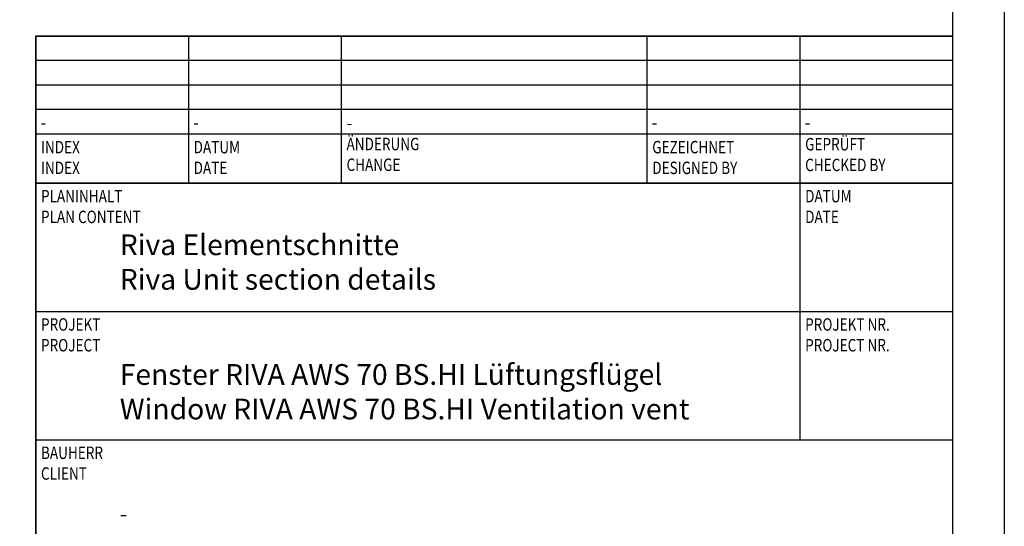
# Model space of a CAD drawing. Units: millimetres. Extents: x 2480 to 23610, y 389 to 4023.
# Drawn here: x 4352 to 4447, y 1686 to 1735 of the extents above; entities that cross this region are included whole.
import ezdxf

# ---------------------------------------------------------------- set-up
doc = ezdxf.new("R2010")
doc.units = ezdxf.units.MM
doc.linetypes.add('AUSGEZOGEN', pattern=[0])
doc.layers.add('FormatAK-Text', color=7, linetype='Continuous')
doc.layers.add('RAHMEN', color=7, linetype='AUSGEZOGEN')
doc.layers.add('nicht drucken', color=6, linetype='Continuous', plot=False)
doc.styles.add('Arial', font='arialbd.ttf')

# ---------------------------------------------------------------- blocks, each defined once
blk = doc.blocks.new('Rahmen A1')
at = {"linetype": 'ByBlock'}
blk.add_line((-93.518, 94.548), (-93.518, 5), dxfattribs=at)
at = {"linetype": 'AUSGEZOGEN', "lineweight": 25}
for p, q in [((-5, 94.548), (-93.518, 94.548)), ((-5, 92.182), (-93.518, 92.182)), ((-5, 89.816), (-93.518, 89.816)), ((-5, 87.451), (-93.518, 87.451)), ((-5, 85.085), (-93.518, 85.085)), ((-93.518, 80.353), (-5, 80.353)), ((-5, 80.353), (-93.518, 80.353)), ((-93.518, 80.353), (-5, 80.353)), ((-19.739, 80.353), (-19.739, 55.592)), ((-93.518, 67.973), (-5, 67.973)), ((-93.518, 55.592), (-5, 55.592))]:
    blk.add_line(p, q, dxfattribs=at)
for p, q in [((-78.779, 94.548), (-78.779, 80.353)), ((-64.019, 94.548), (-64.019, 80.353)), ((-34.499, 94.548), (-34.499, 80.353)), ((-19.739, 94.548), (-19.739, 80.353))]:
    blk.add_line(p, q)
blk.add_lwpolyline([(-93.518, 94.548), (-5, 94.548), (-5, 5), (-93.518, 5)], close=True)
at = {"layer": 'nicht drucken'}
blk.add_lwpolyline([(-594, 841), (0, 841), (0, 0), (-594, 0)], close=True, dxfattribs=at)
at = {"layer": 'RAHMEN', "color": 0}
blk.add_lwpolyline([(-5, 5), (-589, 5), (-589, 836), (-5, 836)], close=True, dxfattribs=at)
at = {"linetype": 'AUSGEZOGEN', "lineweight": 25, "char_height": 1.2, "attachment_point": 1, "style": 'Arial'}
for s, insert, width in [('\\W0.80;ÄNDERUNG  \\PCHANGE', (-63.508, 84.73), 13), ('\\W0.80;GEPRÜFT \\PCHECKED BY', (-19.228, 84.711), 13), ('\\W0.80;INDEX  \\PINDEX', (-93.007, 84.431), 13), ('\\W0.80;DATUM  \\PDATE', (-78.268, 84.431), 13), ('\\W0.80;GEZEICHNET \\PDESIGNED BY', (-33.988, 84.431), 13), ('\\W0.80;PLANINHALT  \\PPLAN CONTENT', (-93.007, 79.7), 13), ('\\W0.80;DATUM\\PDATE', (-19.228, 79.7), 13), ('\\W0.80;PROJEKT  \\PPROJECT', (-93.007, 67.319), 13), ('\\W0.80;PROJEKT NR.  PROJECT NR.', (-19.228, 67.319), 13), ('\\W0.80;BAUHERR \\PCLIENT', (-93.007, 54.939), 19.39489)]:
    blk.add_mtext(s, dxfattribs=dict(at, insert=insert, width=width))
at = {"layer": 'FormatAK-Text', "color": 7, "linetype": 'AUSGEZOGEN', "lineweight": 25, "char_height": 1.196, "width": 13, "style": 'Arial'}
for insert, attachment_point in [((-92.781, 86.797), 2), ((-78.041, 86.797), 2), ((-63.508, 86.755), 1), ((-33.761, 86.797), 2), ((-19.001, 86.797), 2)]:
    blk.add_mtext('-', dxfattribs=dict(at, insert=insert, attachment_point=attachment_point))
at = {"layer": 'FormatAK-Text', "color": 0, "attachment_point": 1, "style": 'Arial'}
for s, insert, char_height in [('\\fArial|b0|i0|c0|p34;Riva Elementschnitte\\PRiva Unit section details', (-85.4, 75.408), 2), ('\\fArial|b0|i0|c0|p34;Fenster RIVA AWS 70 BS.HI Lüftungsflügel\\PWindow RIVA AWS 70 BS.HI Ventilation vent', (-85.4, 62.893), 2), ('\\fArial|b0|i0|c0|p34;-', (-85.4, 49.205), 1.5)]:
    blk.add_mtext_dynamic_manual_height_columns(s, width=61.27194, gutter_width=15, heights=[6.361], dxfattribs=dict(at, insert=insert, char_height=char_height))

msp = doc.modelspace()

# ---------------------------------------------------------------- linework, layer by layer
at = {"layer": 'RAHMEN', "color": 0}
for points in [[(3853.113, 2480.143), (4447.113, 2480.143), (4447.113, 1639.143), (3853.113, 1639.143)], [(4442.113, 1644.143), (3858.113, 1644.143), (3858.113, 2475.143), (4442.113, 2475.143)]]:
    msp.add_lwpolyline(points, close=True, dxfattribs=at)

# ---------------------------------------------------------------- block references
msp.add_blockref('Rahmen A1', (4447.113, 1639.143))

doc.saveas('drawing.dxf')
